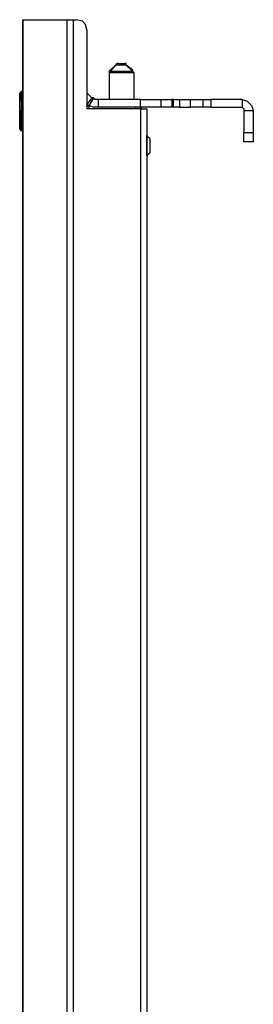
# Model space of a CAD drawing. Extents: x 17 to 59, y -145 to -29.
# Drawn here: x 56 to 59, y -63 to -51 of the extents above; entities that cross this region are included whole.
import ezdxf

# ---------------------------------------------------------------- set-up
doc = ezdxf.new("R2010")
doc.units = 0
doc.header["$MEASUREMENT"] = 0
doc.layers.get('0').update_dxf_attribs({"linetype": 'CONTINUOUS'})

msp = doc.modelspace()

# ---------------------------------------------------------------- linework, layer by layer
for p, q in [((55.807, -145.394), (55.807, -50.945)), ((55.807, -50.945), (55.807, -145.394)), ((55.807, -50.945), (56.358, -50.945)), ((56.358, -50.945), (56.358, -95.571)), ((56.437, -50.945), (56.437, -95.571)), ((56.437, -50.945), (56.476, -50.945)), ((56.614, -52.067), (56.614, -51.083)), ((56.969, -51.516), (56.909, -51.594)), ((56.969, -51.516), (56.909, -51.575)), ((57.008, -51.496), (57.047, -51.496)), ((57.008, -51.496), (57.047, -51.496)), ((57.185, -51.594), (57.106, -51.516)), ((57.185, -51.575), (57.106, -51.516)), ((56.89, -51.614), (56.89, -51.949)), ((56.89, -51.614), (56.89, -51.614)), ((57.205, -51.614), (57.185, -51.594)), ((57.205, -51.949), (57.205, -51.614)), ((57.205, -51.614), (57.205, -51.614)), ((55.787, -51.85), (55.768, -51.87)), ((55.768, -51.87), (55.768, -51.969)), ((55.768, -51.87), (55.768, -51.87)), ((55.768, -52.323), (55.768, -51.87)), ((55.807, -51.85), (55.787, -51.85)), ((55.787, -51.85), (55.787, -52.343)), ((55.768, -51.969), (55.768, -51.969)), ((55.768, -52.008), (55.768, -52.008)), ((56.673, -51.929), (56.614, -52.008)), ((56.634, -52.028), (56.614, -52.008)), ((56.693, -51.929), (56.634, -52.028)), ((56.693, -51.929), (56.673, -51.929)), ((57.283, -51.949), (56.752, -51.949)), ((56.752, -51.949), (56.752, -52.047)), ((57.283, -52.047), (57.283, -51.949)), ((57.539, -51.949), (57.539, -52.047)), ((57.697, -51.949), (57.677, -51.949)), ((57.677, -51.949), (57.677, -52.047)), ((57.697, -52.047), (57.697, -51.949)), ((57.776, -51.949), (57.913, -51.949)), ((57.776, -51.949), (57.776, -52.047)), ((57.913, -51.949), (58.071, -51.949)), ((57.913, -52.047), (57.913, -51.949)), ((58.071, -52.047), (58.071, -51.949)), ((58.563, -51.949), (58.169, -51.949)), ((58.169, -51.949), (58.169, -52.047)), ((58.563, -51.949), (58.563, -52.047)), ((55.768, -52.087), (55.768, -52.087)), ((55.768, -52.087), (55.768, -52.244)), ((56.614, -52.028), (56.634, -52.028)), ((57.283, -52.067), (56.614, -52.067)), ((56.654, -52.028), (56.634, -52.028)), ((56.634, -52.028), (56.634, -52.067)), ((57.283, -52.047), (56.752, -52.047)), ((57.224, -52.067), (57.224, -52.047)), ((57.283, -52.047), (57.303, -52.067)), ((57.283, -52.067), (57.283, -97.559)), ((57.362, -52.067), (57.362, -97.559)), ((57.697, -52.047), (57.677, -52.047)), ((57.776, -52.047), (57.913, -52.047)), ((58.071, -52.047), (57.913, -52.047)), ((58.169, -52.047), (58.563, -52.047)), ((58.583, -52.087), (58.701, -52.087)), ((58.583, -52.087), (58.583, -52.362)), ((58.701, -52.087), (58.701, -52.362)), ((55.768, -52.244), (55.768, -52.323)), ((55.768, -52.244), (55.768, -52.244)), ((55.768, -52.323), (55.768, -52.323)), ((55.768, -52.323), (55.787, -52.343)), ((55.807, -52.343), (55.787, -52.343)), ((58.583, -52.362), (58.701, -52.362)), ((57.362, -52.402), (57.362, -52.402)), ((58.701, -52.48), (58.583, -52.48)), ((57.362, -52.657), (57.362, -52.657))]:
    msp.add_line(p, q)
for points in [[(56.358, -50.945), (56.378, -50.945), (56.437, -50.945)], [(56.614, -51.083), (56.594, -51.004), (56.555, -50.965), (56.476, -50.945)], [(57.008, -51.496), (56.988, -51.496), (56.969, -51.516)], [(57.008, -51.496), (56.988, -51.496), (56.969, -51.516)], [(57.106, -51.516), (57.087, -51.516), (57.047, -51.516), (56.988, -51.516), (56.969, -51.516)], [(57.047, -51.496), (57.067, -51.496), (57.087, -51.496)], [(57.047, -51.496), (57.067, -51.496), (57.087, -51.496)], [(57.106, -51.516), (57.106, -51.496), (57.087, -51.496)], [(57.106, -51.516), (57.106, -51.496), (57.087, -51.496)], [(56.909, -51.575), (56.89, -51.594), (56.89, -51.614)], [(56.909, -51.594), (56.89, -51.594), (56.89, -51.614)], [(57.205, -51.614), (57.185, -51.614), (57.126, -51.614), (57.047, -51.614), (56.969, -51.614), (56.909, -51.614), (56.89, -51.614)], [(56.909, -51.594), (56.929, -51.594), (56.969, -51.594), (57.047, -51.594)], [(57.047, -51.594), (57.106, -51.594), (57.165, -51.594), (57.185, -51.594)], [(57.205, -51.614), (57.185, -51.594), (57.185, -51.575)], [(56.614, -51.87), (56.654, -51.909), (56.673, -51.929)], [(55.768, -52.008), (55.768, -51.988), (55.768, -51.969)], [(55.768, -52.087), (55.768, -52.067), (55.768, -52.028), (55.768, -52.008)], [(56.752, -51.949), (56.713, -51.949), (56.693, -51.929)], [(57.283, -51.949), (57.382, -51.949), (57.461, -51.949), (57.52, -51.949), (57.539, -51.949)], [(57.539, -51.949), (57.559, -51.949), (57.598, -51.949), (57.677, -51.949)], [(57.697, -51.949), (57.736, -51.949), (57.776, -51.949)], [(58.071, -51.949), (58.13, -51.949), (58.169, -51.949)], [(58.563, -51.949), (58.622, -51.969), (58.681, -52.028), (58.701, -52.087)], [(56.752, -52.047), (56.693, -52.047), (56.634, -52.028)], [(57.539, -52.047), (57.52, -52.047), (57.461, -52.047), (57.382, -52.047), (57.283, -52.047)], [(57.283, -52.067), (57.343, -52.067), (57.362, -52.067)], [(57.677, -52.047), (57.598, -52.047), (57.559, -52.047), (57.539, -52.047)], [(57.776, -52.047), (57.736, -52.047), (57.697, -52.047)], [(58.169, -52.047), (58.13, -52.047), (58.071, -52.047)], [(58.563, -52.047), (58.583, -52.067), (58.583, -52.087)], [(58.583, -52.48), (58.583, -52.461), (58.583, -52.421), (58.583, -52.362)], [(58.701, -52.362), (58.701, -52.421), (58.701, -52.461), (58.701, -52.48)], [(57.402, -52.441), (57.382, -52.421), (57.362, -52.402)], [(57.362, -52.657), (57.362, -52.638), (57.362, -52.598), (57.362, -52.52), (57.362, -52.461), (57.362, -52.421), (57.362, -52.402)], [(57.402, -52.441), (57.402, -52.461), (57.402, -52.5), (57.402, -52.559), (57.402, -52.598), (57.402, -52.618)], [(57.362, -52.657), (57.382, -52.638), (57.402, -52.618)]]:
    msp.add_lwpolyline(points)

doc.saveas('drawing.dxf')
